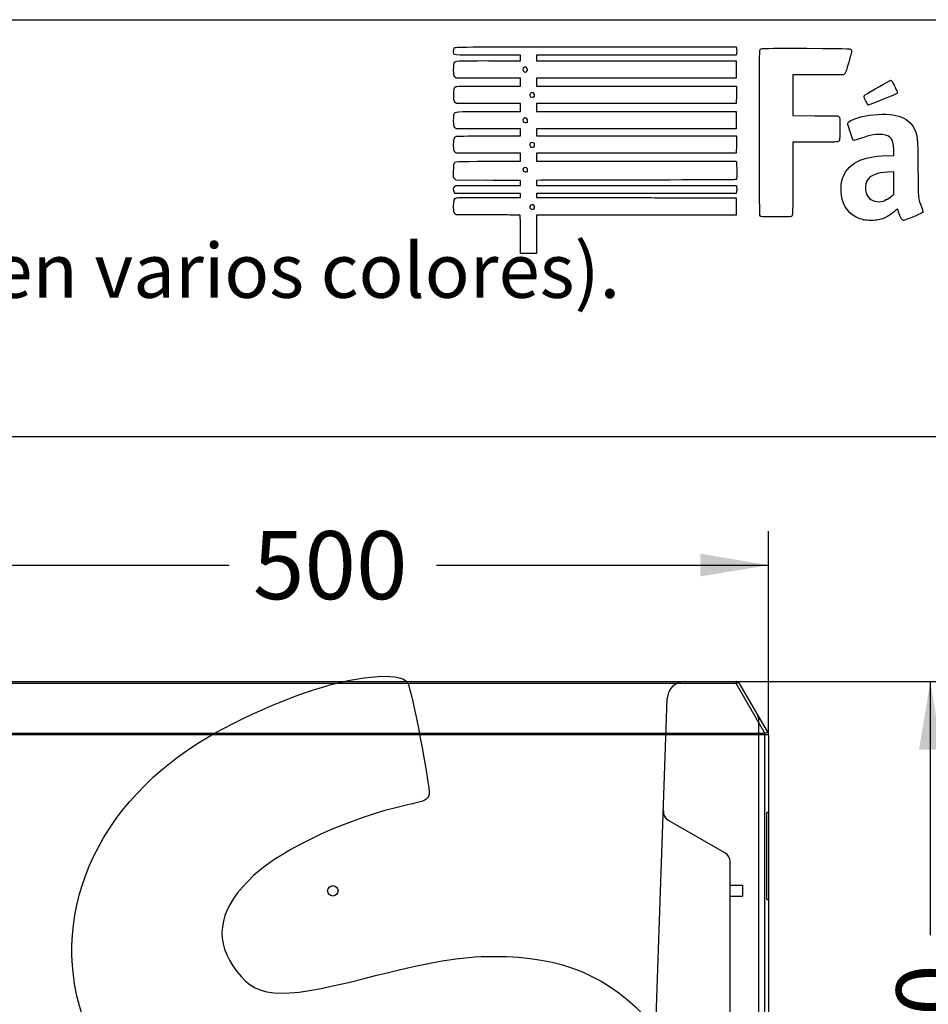
# Model space of a CAD drawing. Units: millimetres. Extents: x 0 to 359, y -159 to 204.
# Drawn here: x 224 to 266, y 159 to 204 of the extents above; entities that cross this region are included whole.
import ezdxf
from ezdxf import colors
from ezdxf.entities.mleader import LeaderData, LeaderLine
from ezdxf.enums import TextEntityAlignment as Align
from ezdxf.lldxf.tags import DXFTag
from ezdxf.math import Vec2, Vec3

# ---------------------------------------------------------------- set-up
doc = ezdxf.new("R2010")
doc.units = ezdxf.units.MM
doc.layers.add('J-1020-PLAST', color=7, linetype='Continuous')
doc.layers.add('Predeterminado', color=7, linetype='Continuous')
doc.styles.add('SEACAD_Arial', font='arial.ttf')
tags = doc.linetypes.add('HIDDEN2', pattern=[4.7625, 3.175, -1.5875]).pattern_tags.tags
tags[6:7] = [DXFTag(74, 4), DXFTag(75, 0), DXFTag(340, '0'), DXFTag(46, 0.0), DXFTag(50, 0.0), DXFTag(44, 0.0), DXFTag(45, 0.0)]
tags[4:5] = [DXFTag(74, 4), DXFTag(75, 0), DXFTag(340, '0'), DXFTag(46, 0.0), DXFTag(50, 0.0), DXFTag(44, 0.0), DXFTag(45, 0.0)]
doc.dimstyles.new('ISO', dxfattribs={"dimtxt": 3.125, "dimasz": 3.125, "dimexe": 1.5625, "dimexo": 0, "dimgap": 0.78125, "dimtad": 0, "dimdec": 0, "dimlfac": 12.5, "dimtxsty": 'SEACAD_Arial', "dimblk1": '_SE_FILLED', "dimblk2": '_SE_FILLED', "dimsah": 1, "dimcen": 1.5625, "dimadec": 1, "dimazin": 0, "dimtfac": 0.5, "dimtmove": 0, "dimatfit": 3, "dimfxl": 1, "dimarcsym": 0})

# ---------------------------------------------------------------- blocks, each defined once
blk = doc.blocks.new('SE1')
at = {"layer": 'J-1020-PLAST', "color": 7, "linetype": 'Continuous'}
for p, q in [((219.72, 173.53), (256.764, 173.53)), ((219.72, 173.53), (219.72, 173.45)), ((256.764, 173.53), (256.764, 173.45)), ((218.263, 171.168), (219.581, 173.45)), ((219.72, 173.45), (218.402, 171.168)), ((256.764, 173.45), (219.72, 173.45)), ((258.082, 171.168), (256.764, 173.45)), ((256.902, 173.45), (258.22, 171.168)), ((218.242, 136.773), (218.242, 171.088)), ((218.402, 171.088), (218.242, 171.088)), ((218.402, 171.168), (258.082, 171.168)), ((218.402, 171.168), (218.402, 171.088)), ((258.082, 171.088), (218.402, 171.088)), ((218.402, 171.088), (218.402, 136.773)), ((258.082, 171.088), (258.082, 171.168)), ((258.082, 136.773), (258.082, 171.088)), ((258.242, 171.088), (258.082, 171.088)), ((258.242, 171.088), (258.242, 136.773)), ((218.242, 136.773), (218.402, 136.773)), ((219.581, 134.41), (218.263, 136.693)), ((218.402, 136.773), (258.082, 136.773)), ((218.402, 136.693), (218.402, 136.773)), ((258.082, 136.693), (218.402, 136.693)), ((218.402, 136.693), (219.72, 134.41)), ((256.764, 134.41), (258.082, 136.693)), ((258.22, 136.693), (256.902, 134.41)), ((258.082, 136.693), (258.082, 136.773)), ((258.082, 136.773), (258.242, 136.773)), ((219.72, 134.41), (256.764, 134.41)), ((219.72, 134.41), (219.72, 134.33)), ((256.764, 134.33), (219.72, 134.33)), ((256.764, 134.41), (256.764, 134.33))]:
    blk.add_line(p, q, dxfattribs=at)
at = {"layer": 'J-1020-PLAST', "color": 7, "linetype": 'HIDDEN2'}
for p, q in [((222.887, 172.758), (223.979, 141.502)), ((252.504, 141.502), (253.596, 172.758)), ((218.703, 136.773), (218.703, 171.888)), ((257.78, 171.888), (257.78, 136.773)), ((258.162, 163.53), (258.162, 167.53)), ((258.242, 167.53), (258.162, 167.53)), ((222.828, 167.162), (220.242, 165.669)), ((256.242, 165.669), (253.655, 167.162)), ((220.002, 165.253), (220.002, 146.608)), ((256.482, 146.608), (256.482, 165.253)), ((219.442, 164.17), (219.442, 163.69)), ((220.002, 164.17), (219.442, 164.17)), ((257.042, 164.17), (256.482, 164.17)), ((257.042, 164.17), (257.042, 163.69)), ((219.442, 163.69), (220.002, 163.69)), ((256.482, 163.69), (257.042, 163.69)), ((258.162, 163.53), (258.242, 163.53)), ((219.442, 156.17), (219.442, 155.69)), ((220.002, 156.17), (219.442, 156.17)), ((257.042, 156.17), (256.482, 156.17)), ((257.042, 156.17), (257.042, 155.69)), ((219.442, 155.69), (220.002, 155.69)), ((256.482, 155.69), (257.042, 155.69)), ((219.442, 148.17), (219.442, 147.69)), ((220.002, 148.17), (219.442, 148.17)), ((257.042, 148.17), (256.482, 148.17)), ((257.042, 148.17), (257.042, 147.69)), ((219.442, 147.69), (220.002, 147.69)), ((256.482, 147.69), (257.042, 147.69)), ((220.242, 146.192), (223.658, 144.219)), ((252.825, 144.219), (256.242, 146.192)), ((224.778, 140.73), (251.705, 140.73)), ((231.322, 138.33), (231.322, 140.57)), ((232.922, 138.33), (232.922, 140.57)), ((243.562, 138.33), (243.562, 140.57)), ((245.162, 138.33), (245.162, 140.57)), ((225.033, 140.374), (225.425, 135.889)), ((226.578, 135.889), (226.97, 140.365)), ((231.154, 140.365), (231.321, 138.45)), ((232.922, 138.451), (233.09, 140.365)), ((237.274, 140.365), (237.665, 135.889)), ((238.818, 135.889), (239.21, 140.365)), ((243.394, 140.365), (243.561, 138.45)), ((245.162, 138.451), (245.33, 140.365)), ((249.514, 140.365), (249.905, 135.889)), ((251.058, 135.889), (251.45, 140.374)), ((231.322, 138.33), (232.922, 138.33)), ((231.882, 138.33), (231.882, 137.93)), ((232.362, 137.93), (232.362, 138.33)), ((243.562, 138.33), (245.162, 138.33)), ((244.122, 138.33), (244.122, 137.93)), ((244.602, 137.93), (244.602, 138.33)), ((231.339, 138.244), (231.545, 135.889)), ((232.362, 137.93), (231.882, 137.93)), ((232.698, 135.889), (232.904, 138.244)), ((243.579, 138.244), (243.785, 135.889)), ((244.602, 137.93), (244.122, 137.93)), ((244.938, 135.889), (245.144, 138.244)), ((219.812, 134.81), (218.725, 136.693)), ((257.758, 136.693), (256.671, 134.81)), ((225.644, 135.21), (225.268, 135.21)), ((226.1, 135.45), (225.903, 135.45)), ((226.359, 135.21), (226.735, 135.21)), ((231.388, 135.21), (231.764, 135.21)), ((232.22, 135.45), (232.023, 135.45)), ((232.855, 135.21), (232.479, 135.21)), ((237.884, 135.21), (237.508, 135.21)), ((238.34, 135.45), (238.143, 135.45)), ((238.599, 135.21), (238.975, 135.21)), ((243.628, 135.21), (244.004, 135.21)), ((244.46, 135.45), (244.263, 135.45)), ((245.095, 135.21), (244.719, 135.21)), ((250.124, 135.21), (249.748, 135.21)), ((250.58, 135.45), (250.383, 135.45)), ((250.839, 135.21), (251.215, 135.21)), ((219.951, 134.73), (219.489, 134.73)), ((256.533, 134.73), (219.951, 134.73)), ((226.1, 134.97), (225.903, 134.97)), ((232.22, 134.97), (232.023, 134.97)), ((238.34, 134.97), (238.143, 134.97)), ((244.46, 134.97), (244.263, 134.97)), ((250.58, 134.97), (250.383, 134.97)), ((256.995, 134.73), (256.533, 134.73))]:
    blk.add_line(p, q, dxfattribs=at)
for centre in [(238.242, 163.93), (238.242, 155.93), (238.242, 147.93)]:
    blk.add_circle(centre, 0.24, dxfattribs=at)
at = {"layer": 'J-1020-PLAST', "color": 7, "linetype": 'Continuous'}
for centre, start, end in [((219.72, 173.37), 90, 150), ((256.764, 173.37), 30, 90), ((218.402, 171.088), 150, 180), ((258.082, 171.088), 0, 30), ((218.402, 136.773), 180, 210), ((258.082, 136.773), 330, 0), ((219.72, 134.49), 210, 270), ((256.764, 134.49), 270, 330)]:
    blk.add_arc(centre, 0.16, start, end, dxfattribs=at)
at = {"layer": 'J-1020-PLAST', "color": 7, "linetype": 'HIDDEN2'}
for centre, radius, start, end in [((222.088, 172.73), 0.8, 2, 90), ((254.395, 172.73), 0.8, 90, 178), ((218.863, 171.888), 0.16, 150, 180), ((257.62, 171.888), 0.16, 0, 30), ((222.588, 167.578), 0.48, 300, 2), ((222.584, 167.579), 0.484, 301.3517, 315.129), ((222.584, 167.579), 0.484, 340.6385, 346.7591), ((253.895, 167.578), 0.48, 178, 240), ((253.886, 167.565), 0.466, 195.9039, 239.1229), ((253.899, 167.579), 0.484, 227.7818, 238.6483), ((220.482, 165.253), 0.48, 120, 180), ((256.002, 165.253), 0.48, 0, 60), ((220.482, 146.608), 0.48, 180, 240), ((256.002, 146.608), 0.48, 300, 0), ((223.418, 143.804), 0.48, 2, 60), ((223.385, 143.792), 0.516, 48.4716, 55.6871), ((223.385, 143.792), 0.516, 16.4544, 43.9267), ((253.065, 143.804), 0.48, 120, 178), ((253.099, 143.792), 0.516, 124.3129, 163.5456), ((224.778, 141.53), 0.8, 182, 270), ((251.705, 141.53), 0.8, 270, 358), ((224.634, 140.339), 0.4, 5, 83.1057), ((227.368, 140.33), 0.4, 90, 175), ((230.755, 140.33), 0.4, 5, 90), ((231.162, 140.57), 0.16, 0, 90), ((233.082, 140.57), 0.16, 90, 180), ((233.488, 140.33), 0.4, 90, 175), ((236.875, 140.33), 0.4, 5, 90), ((239.608, 140.33), 0.4, 90, 175), ((242.995, 140.33), 0.4, 5, 90), ((243.402, 140.57), 0.16, 0, 90), ((245.322, 140.57), 0.16, 90, 180), ((245.728, 140.33), 0.4, 90, 175), ((249.115, 140.33), 0.4, 5, 90), ((251.849, 140.339), 0.4, 96.8943, 175), ((230.941, 138.208), 0.4, 5.0027, 17.7937), ((233.303, 138.208), 0.4, 162.2063, 174.9973), ((243.181, 138.208), 0.4, 5.0027, 17.7937), ((245.543, 138.208), 0.4, 162.2063, 174.9973), ((218.863, 136.773), 0.16, 180, 210), ((257.62, 136.773), 0.16, 330, 0), ((225.903, 135.93), 0.48, 185, 270), ((226.1, 135.93), 0.48, 270, 355), ((232.023, 135.93), 0.48, 185, 270), ((232.22, 135.93), 0.48, 270, 355), ((238.143, 135.93), 0.48, 185, 270), ((238.34, 135.93), 0.48, 270, 355), ((244.263, 135.93), 0.48, 185, 270), ((244.46, 135.93), 0.48, 270, 355), ((250.383, 135.93), 0.48, 185, 270), ((250.58, 135.93), 0.48, 270, 355), ((225.903, 135.93), 0.96, 228.5904, 270), ((226.002, 145.666), 10.461, 268.0403, 271.9597), ((226.1, 135.93), 0.96, 270, 311.4096), ((232.023, 135.93), 0.96, 228.5904, 270), ((232.122, 145.666), 10.461, 268.0403, 271.9597), ((232.22, 135.93), 0.96, 270, 311.4096), ((238.143, 135.93), 0.96, 228.5904, 270), ((238.242, 145.666), 10.461, 268.0403, 271.9597), ((238.34, 135.93), 0.96, 270, 311.4096), ((244.263, 135.93), 0.96, 228.5904, 270), ((244.362, 145.666), 10.461, 268.0403, 271.9597), ((244.46, 135.93), 0.96, 270, 311.4096), ((250.383, 135.93), 0.96, 228.5904, 270), ((250.482, 145.666), 10.461, 268.0403, 271.9597), ((250.58, 135.93), 0.96, 270, 311.4096), ((219.489, 134.89), 0.16, 210, 270), ((219.951, 134.89), 0.16, 210, 270), ((256.533, 134.89), 0.16, 270, 330), ((256.995, 134.89), 0.16, 270, 330)]:
    blk.add_arc(centre, radius, start, end, dxfattribs=at)
at = {"layer": 'J-1020-PLAST', "color": 7, "linetype": 'Continuous'}
for centre, major_axis, start_param, end_param in [((219.72, 173.37), (0.139, -0.08), 1.823477, 3.141593), ((256.764, 173.37), (0.139, 0.08), 0, 1.318116), ((218.402, 171.088), (-0.139, 0.08), 4.965069, 6.283185), ((258.082, 171.088), (-0.139, -0.08), 3.141593, 4.459709), ((218.402, 136.773), (0.139, 0.08), 3.141593, 4.459709), ((258.082, 136.773), (0.139, -0.08), 4.965069, 6.283185), ((219.72, 134.49), (0.139, 0.08), 3.141593, 4.459709), ((256.764, 134.49), (-0.139, 0.08), 1.823477, 3.141593)]:
    blk.add_ellipse(centre, major_axis=major_axis, ratio=0.447214, start_param=start_param, end_param=end_param, dxfattribs=at)
blk = doc.blocks.new('DMBLK21')
at = {"layer": 'Predeterminado', "linetype": 'Continuous'}
for points in [[(221.367, 179.395), (218.242, 178.875), (221.367, 178.354)], [(255.117, 179.395), (255.117, 178.354), (258.242, 178.875)]]:
    blk.add_hatch(color=7, dxfattribs=at).paths.add_polyline_path(points)
at = {"layer": 'Predeterminado', "color": 7, "linetype": 'Continuous'}
for p, q in [((218.242, 171.088), (218.242, 180.437)), ((258.242, 171.088), (258.242, 180.437)), ((218.242, 178.875), (233.479, 178.875)), ((243.004, 178.875), (258.242, 178.875))]:
    blk.add_line(p, q, dxfattribs=at)
at = {"layer": 'Predeterminado', "color": 7, "linetype": 'Continuous', "style": 'SEACAD_Arial'}
blk.add_text('500', height=3.125, dxfattribs=at).set_placement((234.573, 180.437), align=Align.TOP_LEFT)
blk = doc.blocks.new('_SE_FILLED')
at = {"color": 0}
blk.add_line((0, 0), (-1, 0), dxfattribs=at)
blk.add_solid([(0, 0), (-1, -0.1665), (-1, 0.1665), (0, 0)], dxfattribs=at)
blk = doc.blocks.new('DMBLK23')
at = {"layer": 'Predeterminado', "linetype": 'Continuous'}
for points in [[(266.193, 170.405), (265.673, 173.53), (265.152, 170.405)], [(266.193, 143.855), (265.152, 143.855), (265.673, 140.73)]]:
    blk.add_hatch(color=7, dxfattribs=at).paths.add_polyline_path(points)
at = {"layer": 'Predeterminado', "color": 7, "linetype": 'Continuous'}
for p, q in [((256.764, 173.53), (267.235, 173.53)), ((265.673, 161.893), (265.673, 173.53)), ((265.673, 140.73), (265.673, 152.368)), ((251.705, 140.73), (267.235, 140.73))]:
    blk.add_line(p, q, dxfattribs=at)
at = {"layer": 'Predeterminado', "color": 7, "linetype": 'Continuous', "style": 'SEACAD_Arial'}
blk.add_text('410', height=3.125, rotation=90, dxfattribs=at).set_placement((264.11, 153.462), align=Align.TOP_LEFT)
blk = doc.blocks.new('_DOT')
at = {"color": 0}
blk.add_line((0, 0), (-1, 0), dxfattribs=at)
at = {"color": 0, "const_width": 0.333}
blk.add_lwpolyline([(-0.1665, 0, 1), (0.1665, 0, 1)], format="xyb", close=True, dxfattribs=at)
blk = doc.blocks.new('SE214')
at = {"color": 7, "linetype": 'Continuous'}
for p, q in [((243.909, 194.952), (243.849, 195.012)), ((244.927, 194.95), (243.909, 194.952))]:
    blk.add_line(p, q, dxfattribs=at)
blk = doc.blocks.new('SE213')
blk.add_blockref('SE214', (0, 0))
blk = doc.blocks.new('SE216')
at = {"color": 7, "linetype": 'Continuous'}
for p, q in [((243.853, 195.933), (243.821, 195.979)), ((245.353, 195.933), (243.853, 195.933)), ((246.854, 195.933), (245.353, 195.933)), ((245.417, 195.749), (246.854, 195.749)), ((246.854, 195.841), (246.854, 195.933)), ((246.854, 195.749), (246.854, 195.841))]:
    blk.add_line(p, q, dxfattribs=at)
blk = doc.blocks.new('SE215')
blk.add_blockref('SE216', (0, 0))
blk = doc.blocks.new('SE218')
at = {"color": 7, "linetype": 'Continuous'}
for p, q in [((243.839, 196.251), (243.889, 196.301)), ((243.889, 196.301), (245.372, 196.301)), ((245.372, 196.301), (246.854, 196.301)), ((246.854, 196.526), (246.777, 196.526)), ((246.854, 196.413), (246.854, 196.526)), ((246.854, 196.301), (246.854, 196.413))]:
    blk.add_line(p, q, dxfattribs=at)
blk = doc.blocks.new('SE217')
blk.add_blockref('SE218', (0, 0))
blk = doc.blocks.new('SE220')
at = {"color": 7, "linetype": 'Continuous'}
for p, q in [((243.789, 196.669), (243.789, 196.954)), ((243.849, 196.603), (243.789, 196.669)), ((243.908, 196.536), (243.849, 196.603)), ((245.305, 196.531), (243.908, 196.536))]:
    blk.add_line(p, q, dxfattribs=at)
blk = doc.blocks.new('SE219')
blk.add_blockref('SE220', (0, 0))
blk = doc.blocks.new('SE222')
at = {"color": 7, "linetype": 'Continuous'}
for p, q in [((243.909, 197.772), (243.849, 197.832)), ((245.381, 197.772), (243.909, 197.772)), ((246.854, 197.772), (245.381, 197.772)), ((246.854, 197.588), (246.854, 197.772)), ((246.854, 197.404), (246.854, 197.588)), ((245.402, 197.404), (246.854, 197.404))]:
    blk.add_line(p, q, dxfattribs=at)
blk = doc.blocks.new('SE221')
blk.add_blockref('SE222', (0, 0))
blk = doc.blocks.new('SE224')
at = {"color": 7, "linetype": 'Continuous'}
for p, q in [((243.909, 198.896), (243.849, 198.956)), ((245.381, 198.896), (243.909, 198.896)), ((246.854, 198.896), (245.381, 198.896)), ((246.854, 198.733), (246.854, 198.896)), ((245.404, 198.569), (246.854, 198.569)), ((246.854, 198.569), (246.854, 198.733))]:
    blk.add_line(p, q, dxfattribs=at)
blk = doc.blocks.new('SE223')
blk.add_blockref('SE224', (0, 0))
blk = doc.blocks.new('SE226')
at = {"color": 7, "linetype": 'Continuous'}
for p, q in [((243.914, 200.061), (243.857, 200.11)), ((245.384, 200.061), (243.914, 200.061)), ((246.854, 200.061), (245.384, 200.061)), ((246.854, 199.877), (246.854, 200.061)), ((246.854, 199.693), (246.854, 199.877)), ((245.402, 199.693), (246.854, 199.693))]:
    blk.add_line(p, q, dxfattribs=at)
blk = doc.blocks.new('SE225')
blk.add_blockref('SE226', (0, 0))
blk = doc.blocks.new('SE228')
at = {"color": 7, "linetype": 'Continuous'}
for p, q in [((243.909, 201.226), (243.849, 201.285)), ((245.381, 201.226), (243.909, 201.226)), ((246.854, 201.226), (245.381, 201.226)), ((246.854, 201.042), (246.854, 201.226)), ((245.405, 200.858), (246.854, 200.858)), ((246.854, 200.858), (246.854, 201.042))]:
    blk.add_line(p, q, dxfattribs=at)
blk = doc.blocks.new('SE227')
blk.add_blockref('SE228', (0, 0))
blk = doc.blocks.new('SE230')
at = {"color": 7, "linetype": 'Continuous'}
for p, q in [((246.854, 202.268), (245.343, 202.268)), ((245.402, 202.022), (246.854, 202.022)), ((246.854, 202.145), (246.854, 202.268)), ((246.854, 202.022), (246.854, 202.145))]:
    blk.add_line(p, q, dxfattribs=at)
blk = doc.blocks.new('SE229')
blk.add_blockref('SE230', (0, 0))
blk = doc.blocks.new('SE232')
at = {"color": 7, "linetype": 'Continuous'}
for p, q in [((250.315, 202.656), (256.759, 202.656)), ((256.759, 202.656), (256.772, 202.592))]:
    blk.add_line(p, q, dxfattribs=at)
blk = doc.blocks.new('SE231')
blk.add_blockref('SE232', (0, 0))
blk = doc.blocks.new('SE234')
at = {"color": 7, "linetype": 'Continuous'}
for p, q in [((252.175, 202.268), (247.59, 202.268)), ((247.59, 202.268), (247.59, 202.145)), ((247.59, 202.145), (247.59, 202.022)), ((247.59, 202.022), (252.177, 202.022)), ((256.759, 202.268), (252.175, 202.268)), ((252.177, 202.022), (256.764, 202.022)), ((256.772, 202.332), (256.759, 202.268)), ((256.764, 202.022), (256.764, 201.624)), ((256.764, 201.624), (256.764, 201.226)), ((252.177, 201.226), (247.59, 201.226)), ((247.59, 201.226), (247.59, 201.042)), ((256.764, 201.226), (252.177, 201.226)), ((247.59, 201.042), (247.59, 200.858)), ((247.59, 200.858), (252.182, 200.858)), ((252.182, 200.858), (256.775, 200.858)), ((256.775, 200.858), (256.769, 200.459)), ((256.769, 200.459), (256.763, 200.061)), ((252.176, 200.061), (247.59, 200.061)), ((247.59, 200.061), (247.59, 199.877)), ((247.59, 199.877), (247.59, 199.693)), ((256.763, 200.061), (252.176, 200.061)), ((247.59, 199.693), (252.177, 199.693)), ((252.177, 199.693), (256.764, 199.693)), ((256.764, 199.693), (256.764, 199.295)), ((256.764, 199.295), (256.764, 198.896)), ((252.177, 198.896), (247.59, 198.896)), ((247.59, 198.896), (247.59, 198.733)), ((256.764, 198.896), (252.177, 198.896)), ((247.59, 198.733), (247.59, 198.569)), ((247.59, 198.569), (252.182, 198.569)), ((252.182, 198.569), (256.775, 198.569)), ((256.775, 198.569), (256.769, 198.171)), ((256.769, 198.171), (256.763, 197.772)), ((252.176, 197.772), (247.59, 197.772)), ((247.59, 197.772), (247.59, 197.588)), ((247.59, 197.588), (247.59, 197.404)), ((256.763, 197.772), (252.176, 197.772)), ((247.59, 197.404), (252.175, 197.404)), ((252.175, 197.404), (256.76, 197.404)), ((256.76, 197.404), (256.772, 197.358))]:
    blk.add_line(p, q, dxfattribs=at)
blk = doc.blocks.new('SE233')
blk.add_blockref('SE234', (0, 0))
blk = doc.blocks.new('SE236')
at = {"color": 7, "linetype": 'Continuous'}
for p, q in [((247.807, 196.533), (247.59, 196.52)), ((247.59, 196.52), (247.59, 196.41)), ((247.59, 196.41), (247.59, 196.301)), ((247.59, 196.301), (252.182, 196.296)), ((252.182, 196.296), (256.774, 196.291)), ((256.774, 196.291), (256.781, 196.181))]:
    blk.add_line(p, q, dxfattribs=at)
blk = doc.blocks.new('SE235')
blk.add_blockref('SE236', (0, 0))
blk = doc.blocks.new('SE238')
at = {"color": 7, "linetype": 'Continuous'}
for p, q in [((252.176, 195.933), (247.59, 195.933)), ((247.59, 195.933), (247.59, 195.841)), ((247.59, 195.841), (247.59, 195.749)), ((247.59, 195.749), (249.321, 195.747)), ((256.763, 195.933), (252.176, 195.933)), ((256.775, 196.002), (256.763, 195.933))]:
    blk.add_line(p, q, dxfattribs=at)
blk = doc.blocks.new('SE237')
blk.add_blockref('SE238', (0, 0))
blk = doc.blocks.new('SE240')
at = {"color": 7, "linetype": 'Continuous'}
for p, q in [((254.982, 195.731), (256.764, 195.729)), ((256.764, 195.729), (256.764, 195.33)), ((256.764, 195.33), (256.764, 194.932)), ((252.177, 194.932), (247.59, 194.932)), ((247.59, 194.932), (247.59, 194.053)), ((256.764, 194.932), (252.177, 194.932)), ((246.854, 193.175), (246.854, 194.053)), ((247.59, 194.053), (247.59, 193.175)), ((247.222, 193.175), (246.854, 193.175)), ((247.59, 193.175), (247.222, 193.175))]:
    blk.add_line(p, q, dxfattribs=at)
blk = doc.blocks.new('SE239')
blk.add_blockref('SE240', (0, 0))
blk = doc.blocks.new('SE242')
at = {"color": 7, "linetype": 'Continuous'}
blk.add_point((247.476, 195.23), dxfattribs=at)
blk = doc.blocks.new('SE241')
blk.add_blockref('SE242', (0, 0))
blk = doc.blocks.new('SE244')
at = {"color": 7, "linetype": 'Continuous'}
blk.add_point((247.157, 196.939), dxfattribs=at)
blk = doc.blocks.new('SE243')
blk.add_blockref('SE244', (0, 0))
blk = doc.blocks.new('SE246')
at = {"color": 7, "linetype": 'Continuous'}
blk.add_point((247.463, 198.07), dxfattribs=at)
blk = doc.blocks.new('SE245')
blk.add_blockref('SE246', (0, 0))
blk = doc.blocks.new('SE248')
at = {"color": 7, "linetype": 'Continuous'}
blk.add_point((247.157, 199.207), dxfattribs=at)
blk = doc.blocks.new('SE247')
blk.add_blockref('SE248', (0, 0))
blk = doc.blocks.new('SE250')
at = {"color": 7, "linetype": 'Continuous'}
blk.add_point((247.483, 200.371), dxfattribs=at)
blk = doc.blocks.new('SE249')
blk.add_blockref('SE250', (0, 0))
blk = doc.blocks.new('SE252')
at = {"color": 7, "linetype": 'Continuous'}
blk.add_point((247.136, 201.523), dxfattribs=at)
blk = doc.blocks.new('SE251')
blk.add_blockref('SE252', (0, 0))
blk = doc.blocks.new('SE254')
at = {"color": 7, "linetype": 'Continuous'}
for p, q in [((264.004, 197.677), (263.992, 197.934)), ((263.648, 197.663), (264.004, 197.677))]:
    blk.add_line(p, q, dxfattribs=at)
blk = doc.blocks.new('SE253')
blk.add_blockref('SE254', (0, 0))
blk = doc.blocks.new('SE256')
at = {"color": 7, "linetype": 'Continuous'}
blk.add_point((262.619, 194.717), dxfattribs=at)
blk = doc.blocks.new('SE255')
blk.add_blockref('SE256', (0, 0))
blk = doc.blocks.new('SE258')
at = {"color": 7, "linetype": 'Continuous'}
for p, q in [((263.998, 196.92), (263.717, 196.908)), ((263.998, 196.408), (263.998, 196.92)), ((263.998, 195.896), (263.998, 196.408)), ((263.891, 195.801), (263.998, 195.896))]:
    blk.add_line(p, q, dxfattribs=at)
blk = doc.blocks.new('SE257')
blk.add_blockref('SE258', (0, 0))
blk = doc.blocks.new('SE260')
at = {"color": 7, "linetype": 'Continuous'}
blk.add_point((263.635, 195.633), dxfattribs=at)
blk = doc.blocks.new('SE259')
blk.add_blockref('SE260', (0, 0))
blk = doc.blocks.new('SE284')
at = {"color": 7, "linetype": 'Continuous'}
for p, q in [((260.524, 201.373), (259.359, 201.368)), ((259.359, 201.368), (259.359, 200.433)), ((261.688, 201.379), (260.524, 201.373)), ((261.741, 201.432), (261.688, 201.379)), ((259.359, 200.433), (259.359, 199.499)), ((259.359, 199.499), (260.366, 199.498))]:
    blk.add_line(p, q, dxfattribs=at)
blk = doc.blocks.new('SE283')
blk.add_blockref('SE284', (0, 0))
blk = doc.blocks.new('SE286')
at = {"color": 7, "linetype": 'Continuous'}
for p, q in [((260.389, 198.283), (259.359, 198.283)), ((259.359, 198.283), (259.359, 196.64))]:
    blk.add_line(p, q, dxfattribs=at)
blk = doc.blocks.new('SE285')
blk.add_blockref('SE286', (0, 0))
blk = doc.blocks.new('SE288')
at = {"color": 7, "linetype": 'Continuous'}
blk.add_line((257.896, 194.866), (257.896, 194.866), dxfattribs=at)
blk = doc.blocks.new('SE287')
blk.add_blockref('SE288', (0, 0))
blk = doc.blocks.new('SE296')
at = {"color": 7, "linetype": 'Continuous'}
blk.add_point((262.817, 199.994), dxfattribs=at)
blk = doc.blocks.new('SE295')
blk.add_blockref('SE296', (0, 0))

msp = doc.modelspace()

# ---------------------------------------------------------------- linework, layer by layer
at = {"color": 7, "linetype": 'Continuous'}
for points in [[(245.34276, 202.26766), (243.61815, 202.26766), (243.78908, 202.24645), (243.78908, 202.46044)], [(243.78908, 202.46044), (243.78908, 202.54692), (243.79887, 202.58396), (243.82995, 202.61503)], [(243.82995, 202.61503), (243.87064, 202.65573), (243.89806, 202.6559), (250.31507, 202.6559)], [(256.77209, 202.59205), (256.78836, 202.51069), (256.78836, 202.41288), (256.77209, 202.33152)], [(257.85047, 194.92554), (257.82029, 194.98289), (257.8164, 202.42109), (257.84652, 202.50029)], [(257.84652, 202.50029), (257.86022, 202.53634), (257.89039, 202.55823), (257.94759, 202.57363)], [(257.94759, 202.57363), (258.00376, 202.58875), (258.64503, 202.59384), (260.00915, 202.58998)], [(260.00915, 202.58998), (262.16382, 202.58389), (262.05674, 202.59019), (262.05674, 202.46943)], [(262.05674, 202.46943), (262.05674, 202.43706), (261.99767, 202.20232), (261.92547, 201.94778)], [(243.81349, 201.91064), (243.8657, 202.02522), (243.82642, 202.02246), (245.40232, 202.02246)], [(243.78908, 201.60104), (243.78908, 201.75602), (243.79872, 201.87821), (243.81349, 201.91064)], [(243.84881, 201.28528), (243.78915, 201.34494), (243.78908, 201.3453), (243.78908, 201.60104)], [(247.03987, 201.71694), (246.947, 201.66724), (246.94365, 201.56527), (247.03317, 201.51311)], [(247.03317, 201.51311), (247.08012, 201.48576), (247.08287, 201.48603), (247.13565, 201.52299)], [(247.13565, 201.52299), (247.23673, 201.59379), (247.14747, 201.77453), (247.03987, 201.71694)], [(261.92547, 201.94778), (261.8216, 201.58159), (261.78312, 201.47391), (261.74112, 201.4319)], [(262.67485, 200.44755), (262.91013, 200.59467), (263.82487, 201.12338), (263.84414, 201.12338)], [(263.84414, 201.12338), (263.85781, 201.12338), (263.88322, 201.10729), (263.9006, 201.08762)], [(263.9006, 201.08762), (263.95867, 201.02191), (264.16381, 200.58873), (264.15745, 200.54523)], [(243.79261, 200.42477), (243.78519, 200.71908), (243.80736, 200.80153), (243.90378, 200.83819)], [(243.90378, 200.83819), (243.93477, 200.84997), (244.53119, 200.85774), (245.40467, 200.85774)], [(243.85663, 200.1101), (243.80006, 200.15871), (243.79921, 200.16287), (243.79261, 200.42477)], [(247.34729, 200.54934), (247.24298, 200.49099), (247.27498, 200.3469), (247.39225, 200.3469)], [(247.45456, 200.54444), (247.40668, 200.57582), (247.39553, 200.57633), (247.34729, 200.54934)], [(247.39225, 200.3469), (247.42894, 200.3469), (247.46999, 200.35794), (247.48348, 200.37142)], [(247.48348, 200.37142), (247.52769, 200.41563), (247.5125, 200.50648), (247.45456, 200.54444)], [(262.62888, 200.37218), (262.62888, 200.39839), (262.64901, 200.43139), (262.67485, 200.44755)], [(262.81713, 199.99408), (262.78169, 200.00669), (262.62888, 200.31362), (262.62888, 200.37218)], [(263.59948, 200.28124), (262.90629, 200.00349), (262.84937, 199.9826), (262.81713, 199.99408)], [(264.15745, 200.54523), (264.15224, 200.50955), (264.05801, 200.46497), (263.59948, 200.28124)], [(243.80864, 199.57833), (243.85316, 199.69544), (243.81956, 199.69303), (245.40232, 199.69303)], [(243.78908, 199.27124), (243.78908, 199.41185), (243.79788, 199.55004), (243.80864, 199.57833)], [(243.84881, 198.95584), (243.78916, 199.0155), (243.78908, 199.01591), (243.78908, 199.27124)], [(246.97704, 199.33603), (246.95436, 199.29364), (246.95546, 199.27845), (246.98446, 199.2342)], [(247.13098, 199.37753), (247.06969, 199.41768), (247.01249, 199.40226), (246.97704, 199.33603)], [(247.15654, 199.20671), (247.19945, 199.24961), (247.18567, 199.34169), (247.13098, 199.37753)], [(260.36586, 199.49788), (260.91935, 199.49737), (261.39717, 199.49041), (261.42767, 199.4824)], [(261.42767, 199.4824), (261.51554, 199.45934), (261.52908, 199.36551), (261.52172, 198.83085)], [(261.89981, 199.18967), (261.97529, 199.30486), (262.42179, 199.45291), (262.88722, 199.51707)], [(262.88722, 199.51707), (263.97947, 199.66762), (264.66444, 199.45864), (264.93479, 198.89236)], [(246.98446, 199.2342), (247.02151, 199.17764), (247.11288, 199.16304), (247.15654, 199.20671)], [(261.52172, 198.83085), (261.51531, 198.3655), (261.5148, 198.36081), (261.46701, 198.32214)], [(261.97424, 198.80773), (261.87032, 199.12537), (261.86742, 199.14023), (261.89981, 199.18967)], [(262.17817, 198.36484), (262.12639, 198.36484), (262.10133, 198.41926), (261.97424, 198.80773)], [(264.93479, 198.89236), (265.08791, 198.57166), (265.08764, 198.57448), (265.10274, 197.11839)], [(243.78908, 198.14973), (243.78908, 198.43347), (243.80869, 198.50275), (243.9009, 198.54477)], [(243.9009, 198.54477), (243.94083, 198.56296), (244.32376, 198.56918), (245.4043, 198.56918)], [(262.44667, 198.44718), (262.32025, 198.4019), (262.19942, 198.36484), (262.17817, 198.36484)], [(263.49626, 198.63192), (263.22884, 198.66911), (262.90909, 198.61283), (262.44667, 198.44718)], [(263.87155, 198.45492), (263.78839, 198.5558), (263.68168, 198.60613), (263.49626, 198.63192)], [(263.9923, 197.93395), (263.9784, 198.2448), (263.95244, 198.35678), (263.87155, 198.45492)], [(243.84881, 197.832), (243.7891, 197.8917), (243.78908, 197.89181), (243.78908, 198.14973)], [(247.30438, 198.22315), (247.27299, 198.1645), (247.27847, 198.1244), (247.3241, 198.07877)], [(247.48348, 198.23815), (247.44355, 198.27808), (247.32863, 198.26845), (247.30438, 198.22315)], [(247.3241, 198.07877), (247.37328, 198.02959), (247.40257, 198.02767), (247.46259, 198.06971)], [(247.46259, 198.06971), (247.51262, 198.10476), (247.52412, 198.19751), (247.48348, 198.23815)], [(261.46701, 198.32214), (261.42095, 198.28487), (261.37215, 198.28311), (260.38913, 198.28311)], [(262.32237, 197.38911), (262.68069, 197.56543), (263.04457, 197.6407), (263.64839, 197.66339)], [(243.78908, 196.95428), (243.78908, 197.13156), (243.7983, 197.2593), (243.81349, 197.29265)], [(243.81349, 197.29265), (243.8657, 197.40723), (243.82642, 197.40446), (245.40232, 197.40446)], [(247.13463, 197.10701), (247.03451, 197.17261), (246.92144, 197.06225), (246.98671, 196.96263)], [(247.15654, 196.93857), (247.19796, 196.97999), (247.1858, 197.07348), (247.13463, 197.10701)], [(256.77198, 197.35849), (256.78812, 197.29828), (256.78853, 196.62046), (256.77243, 196.57857)], [(261.61443, 196.51503), (261.71039, 196.90391), (261.95824, 197.20993), (262.32237, 197.38911)], [(265.10274, 197.11839), (265.11776, 195.67058), (265.11639, 195.68593), (265.26431, 195.31904)], [(246.98671, 196.96263), (247.02159, 196.9094), (247.11424, 196.89627), (247.15654, 196.93857)], [(252.3926, 196.54625), (249.99051, 196.54625), (247.92719, 196.54025), (247.80744, 196.53293)], [(256.77243, 196.57857), (256.76117, 196.54924), (256.35627, 196.54625), (252.3926, 196.54625)], [(259.3595, 196.63953), (259.3595, 195.00837), (259.35562, 194.90689), (259.29181, 194.86631)], [(263.71697, 196.90793), (263.19294, 196.8852), (262.88791, 196.75025), (262.74809, 196.4793)], [(243.82089, 195.97865), (243.77016, 196.05108), (243.77961, 196.19126), (243.83924, 196.25089)], [(246.7775, 196.52628), (246.73535, 196.52652), (246.07255, 196.52882), (245.3046, 196.53138)], [(256.78141, 196.18097), (256.78526, 196.12054), (256.78259, 196.04008), (256.77548, 196.00217)], [(261.62436, 195.66146), (261.56741, 195.8726), (261.56239, 196.30415), (261.61443, 196.51503)], [(262.74809, 196.4793), (262.68656, 196.36005), (262.67231, 196.09974), (262.71955, 195.95754)], [(243.78908, 195.32989), (243.78908, 195.62361), (243.81014, 195.69045), (243.91411, 195.72669)], [(243.91411, 195.72669), (243.95928, 195.74243), (244.41722, 195.74934), (245.4166, 195.74934)], [(249.32148, 195.74678), (250.27395, 195.74538), (251.53598, 195.74193), (252.126, 195.73912)], [(252.126, 195.73912), (252.71602, 195.73631), (254.00104, 195.73286), (254.9816, 195.73146)], [(262.61866, 194.71707), (262.10475, 194.8304), (261.76027, 195.15759), (261.62436, 195.66146)], [(262.71955, 195.95754), (262.81147, 195.68078), (263.02575, 195.5378), (263.32811, 195.55147)], [(263.32811, 195.55147), (263.45991, 195.55743), (263.5103, 195.57077), (263.63461, 195.63258)], [(263.63461, 195.63258), (263.71643, 195.67327), (263.83165, 195.74908), (263.89065, 195.80105)], [(243.84881, 195.01216), (243.7891, 195.07187), (243.78908, 195.07197), (243.78908, 195.32989)], [(247.32864, 195.39059), (247.24353, 195.33098), (247.28982, 195.19763), (247.39562, 195.19763)], [(247.47418, 195.38503), (247.43279, 195.43077), (247.38843, 195.43247), (247.32864, 195.39059)], [(247.39562, 195.19763), (247.42211, 195.19763), (247.45823, 195.21208), (247.47589, 195.22974)], [(247.47589, 195.22974), (247.51753, 195.27138), (247.5168, 195.33794), (247.47418, 195.38503)], [(264.1676, 195.21806), (264.16228, 195.21806), (264.09664, 195.16396), (264.02173, 195.09784)], [(264.19076, 195.14625), (264.18335, 195.18575), (264.17293, 195.21806), (264.1676, 195.21806)], [(265.26431, 195.31904), (265.31064, 195.20412), (265.3427, 195.0951), (265.3362, 195.07461)], [(246.36372, 194.94017), (246.13333, 194.94455), (245.48666, 194.9491), (244.92668, 194.95028)], [(246.81837, 194.9321), (246.7987, 194.93216), (246.59411, 194.93579), (246.36372, 194.94017)], [(246.85412, 194.05335), (246.85412, 194.87649), (246.85187, 194.932), (246.81837, 194.9321)], [(257.89645, 194.8659), (257.88408, 194.87415), (257.86339, 194.90099), (257.85047, 194.92554)], [(259.29181, 194.86631), (259.26053, 194.84642), (257.9262, 194.84603), (257.89645, 194.86587)], [(264.02173, 195.09784), (263.7783, 194.88293), (263.57369, 194.77575), (263.29894, 194.7192)], [(264.4404, 194.68679), (264.37159, 194.68679), (264.22705, 194.95282), (264.19076, 195.14625)], [(265.10529, 194.94568), (264.74089, 194.79281), (264.46861, 194.68679), (264.4404, 194.68679)], [(265.3362, 195.07461), (265.32874, 195.05109), (265.24464, 195.00414), (265.10529, 194.94568)], [(263.29894, 194.7192), (263.11111, 194.68055), (262.78888, 194.67954), (262.61866, 194.71708)], [(236.94618, 173.01089), (239.14235, 173.7941), (241.31451, 174.01476), (241.66681, 173.49043)], [(241.66681, 173.49043), (241.85309, 173.21319), (242.72422, 168.69129), (242.65717, 168.34961)], [(230.42499, 169.51772), (231.98286, 170.83899), (234.22734, 172.04127), (236.94618, 173.01089)], [(228.05713, 155.52112), (224.97637, 160.12658), (225.91854, 165.69568), (230.42499, 169.51772)], [(242.65717, 168.34961), (242.60911, 168.10468), (242.47108, 168.03948), (241.61091, 167.8554)], [(241.61091, 167.8554), (239.06554, 167.31065), (235.96008, 165.88073), (234.60484, 164.62941)], [(234.60484, 164.62941), (233.07439, 163.21632), (232.7521, 161.82551), (233.64659, 160.49423)], [(239.6813, 159.90848), (242.90124, 160.72157), (244.02869, 160.91354), (245.63905, 160.92287)], [(245.63905, 160.92287), (248.7584, 160.94094), (250.93628, 160.01642), (252.87727, 157.85017)], [(233.64659, 160.49423), (234.66377, 158.98036), (235.63322, 158.88626), (239.6813, 159.90848)]]:
    msp.add_open_spline(points, degree=3, dxfattribs=at)
at = {"layer": 'Predeterminado', "color": 7, "linetype": 'Continuous'}
for p, q in [((6.32375, 203.9025), (290.66929, 203.9025)), ((290.66929, 184.75666), (6.32375, 184.75666))]:
    msp.add_line(p, q, dxfattribs=at)

# ---------------------------------------------------------------- block references
for name in ['SE231', 'SE229', 'SE233', 'SE251', 'SE227', 'SE283', 'SE249', 'SE225', 'SE295', 'SE223', 'SE247', 'SE245', 'SE285', 'SE253', 'SE221', 'SE219', 'SE243', 'SE235', 'SE257', 'SE217', 'SE215', 'SE239', 'SE237', 'SE259', 'SE241', 'SE213', 'SE287', 'SE255']:
    msp.add_blockref(name, (0, 0))
at = {"layer": 'Predeterminado'}
msp.add_blockref('SE1', (0, 0), dxfattribs=at)

# ---------------------------------------------------------------- dimensions: what is measured, and where the dimension line sits
at = {"layer": 'Predeterminado', "color": 7, "linetype": 'Continuous'}
for base, p1, p2, angle, picture, middle, dimtype in [((218.24161, 178.87465), (218.24161, 171.08754), (258.24161, 171.08754), 0, 'DMBLK21', (238.24161, 178.87465), 161), ((265.67254, 173.53041), (251.70486, 140.73041), (256.76359, 173.53041), 90, 'DMBLK23', (265.67254, 157.13041), 160)]:
    dim = msp.add_linear_dim(base=base, p1=p1, p2=p2, angle=angle, text='\\A1;<>', dimstyle='ISO', override={"dimdec": 2}, dxfattribs=at)
    dim.commit()
    dim.dimension.update_dxf_attribs({"geometry": picture, "text_midpoint": middle, "dimtype": dimtype})

# ---------------------------------------------------------------- leaders
ml = msp.add_multileader_mtext('Standard', dxfattribs=at)
ml.set_content('{\\pxsm0.9;\\fCalibri|b0||i0||c0|p34;\\W1.;Documento no contractual - Document no contractual - Non-contractual document - Non-contractual document - Documento não contratual\\P}', color=256)
ml.set_leader_properties()
ml.set_arrow_properties(name='DOT')
ml.build(insert=Vec2(0, 0))
ml.multileader.update_dxf_attribs({"leader_type": 0, "has_text_frame": 1, "dogleg_length": 0, "arrow_head_size": 1.8})
ctx = ml.context
ctx.base_point, ctx.char_height, ctx.arrow_head_size, ctx.plane_x_axis, ctx.plane_y_axis = Vec3(309.74413, 35.13378), 1.8, 1.8, Vec3(0, 1), Vec3(-1, 0)
notes = []
notes.append((ctx, [(0, (0, 0, 0), (0, 0), (1, 0), 1, [])]))
ctx.mtext.insert, ctx.mtext.text_direction, ctx.mtext.rotation = Vec3(308.84413, 37.13378), Vec3(0, 1), 1.57079633
ml = msp.add_multileader_mtext('Standard', dxfattribs=at)
ml.set_content('{\\pxsm0.9;\\fArial TUR|b0||i0||c0|p34;\\W1.;Jardinera Heba, fabricada en polietileno, tiene un % de plástico reciclado procedente de la recogida selectiva de residuos ( Disponible en varios colores).\\PDimensiones: 2000 x 500 x 490 mm.\\P}', color=256)
ml.set_leader_properties()
ml.set_arrow_properties(name='DOT')
ml.build(insert=Vec2(0, 0))
ml.multileader.update_dxf_attribs({"leader_type": 0, "dogleg_length": 0, "arrow_head_size": 2.5})
ctx = ml.context
ctx.base_point, ctx.char_height, ctx.arrow_head_size = Vec3(7.67276, 192.39094), 2.5, 2.5
notes.append((ctx, [(0, (0, 0, 0), (0, 0), (1, 0), 1, [])]))
ctx.mtext.insert = Vec3(9.67276, 193.64094)
for ctx, leaders in notes:
    for number, flags, end, landing, length, lines in leaders:
        leader = LeaderData()
        leader.index, (leader.has_last_leader_line, leader.has_dogleg_vector, leader.attachment_direction) = number, flags
        leader.last_leader_point, leader.dogleg_vector, leader.dogleg_length = Vec3(end), Vec3(landing), length
        for number, points, colour, breaks in lines:
            line = LeaderLine()
            line.index, line.vertices, line.color, line.breaks = number, Vec3.list(points), colors.encode_raw_color(colour), breaks
            leader.lines.append(line)
        ctx.leaders.append(leader)

doc.saveas('drawing.dxf')
